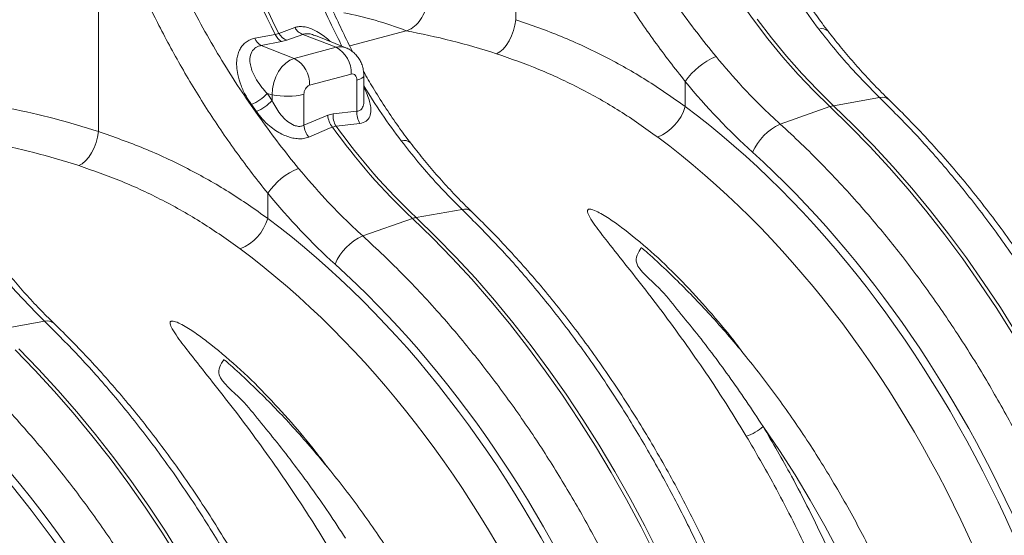
# Model space of a CAD drawing. Units: millimetres. Extents: x -1371 to 10197, y 3708 to 8485.
# Drawn here: x 7199 to 7532, y 5117 to 5291 of the extents above; entities that cross this region are included whole.
import ezdxf

# ---------------------------------------------------------------- set-up
doc = ezdxf.new("R2010")
doc.units = ezdxf.units.MM
doc.linetypes.add('SLD-Solid', pattern=[0])
doc.layers.add('ACO_DRAINAGE', color=7, linetype='SLD-Solid')

# ---------------------------------------------------------------- blocks, each defined once
blk = doc.blocks.new('ACO - 32945 32947 -ISO')
at = {"layer": 'ACO_DRAINAGE', "linetype": 'SLD-Solid', "lineweight": 0}
for p, q in [((908.48, 1247.49), (908.48, 1160.06)), ((767.06, 1209.6), (767.06, 1122.17)), ((984.25, 1166.59), (988.96, 1159.96)), ((907.69, 1156.35), (908.18, 1158.21)), ((908.18, 1158.21), (908.48, 1160.06)), ((988.96, 1159.96), (993.85, 1153.56)), ((995.08, 1153.89), (990.2, 1160.29)), ((826.99, 1155.1), (820.08, 1153.76)), ((828.22, 1155.43), (826.99, 1155.1)), ((833.6, 1157.38), (828.22, 1155.43)), ((830.93, 1153.13), (836.33, 1155.07)), ((836.33, 1155.07), (847.57, 1150.72)), ((840.29, 1154.7), (840.55, 1154.61)), ((850.89, 1150.56), (840.58, 1154.68)), ((852.22, 1151.17), (871.37, 1156.3)), ((906.16, 1152.87), (907.01, 1154.55)), ((907.01, 1154.55), (907.69, 1156.35)), ((822.18, 1151.28), (829.08, 1152.64)), ((822.18, 1151.28), (833.43, 1146.93)), ((829.08, 1152.64), (830.93, 1153.13)), ((904.13, 1150.12), (905.2, 1151.37)), ((905.2, 1151.37), (906.16, 1152.87)), ((993.85, 1153.56), (998.89, 1147.42)), ((1000.12, 1147.75), (995.08, 1153.89)), ((847.57, 1150.72), (833.43, 1146.93)), ((901.9, 1148.53), (903.02, 1149.16)), ((903.02, 1149.16), (904.13, 1150.12)), ((998.89, 1147.42), (1004.07, 1141.54)), ((1005.31, 1141.87), (1000.12, 1147.75)), ((829.25, 1144.08), (828.11, 1142.5)), ((830.55, 1145.38), (829.25, 1144.08)), ((831.96, 1146.34), (830.55, 1145.38)), ((833.43, 1146.93), (831.96, 1146.34)), ((828.11, 1142.5), (827.18, 1140.7)), ((838.59, 1137.87), (852.74, 1141.65)), ((852.74, 1141.65), (853.1, 1141.7)), ((853.1, 1141.7), (853.46, 1141.65)), ((853.46, 1141.65), (853.78, 1141.5)), ((853.78, 1141.5), (854.07, 1141.26)), ((854.07, 1141.26), (854.31, 1140.93)), ((854.31, 1140.93), (854.48, 1140.53)), ((856.76, 1140.62), (856.96, 1141.01)), ((856.96, 1141.01), (856.97, 1141.1)), ((856.97, 1132.64), (856.97, 1141.1)), ((1004.07, 1141.54), (1009.4, 1135.93)), ((1010.63, 1136.26), (1005.31, 1141.87)), ((826.48, 1138.74), (826.05, 1136.7)), ((827.18, 1140.7), (826.48, 1138.74)), ((854.48, 1140.53), (854.59, 1140.08)), ((854.59, 1140.08), (854.62, 1139.59)), ((854.62, 1139.59), (855.57, 1139.89)), ((854.62, 1139.59), (854.62, 1129.09)), ((855.57, 1139.89), (856.29, 1140.24)), ((856.29, 1140.24), (856.76, 1140.62)), ((965.87, 1130.64), (965.87, 1139.15)), ((824.27, 1135.03), (825.91, 1134.66)), ((826.05, 1136.7), (825.91, 1134.66)), ((825.91, 1134.66), (825.91, 1132.72)), ((836.71, 1124.29), (836.71, 1134.79)), ((1009.4, 1135.93), (1014.85, 1130.61)), ((1016.09, 1130.94), (1010.63, 1136.26)), ((818.91, 1131.3), (820.58, 1128.93)), ((1031.66, 1133.71), (1016.09, 1130.94)), ((1022.91, 1124.35), (1016.09, 1130.94)), ((844.74, 1127.68), (836.71, 1124.29)), ((846.59, 1128.17), (844.74, 1127.68)), ((854.62, 1129.09), (846.59, 1128.17)), ((998.03, 1124.7), (1014.85, 1130.61)), ((1014.85, 1130.61), (1021.67, 1124.02)), ((847.59, 1124.02), (854.62, 1124.81)), ((854.62, 1124.81), (855.63, 1124.93)), ((1029.61, 1117.49), (1022.91, 1124.35)), ((766.76, 1120.32), (767.06, 1122.17)), ((838.33, 1120.29), (845.35, 1123.27)), ((845.35, 1123.27), (846.35, 1123.69)), ((846.35, 1123.69), (847.59, 1124.02)), ((1021.67, 1124.02), (1028.37, 1117.16)), ((765.58, 1116.66), (766.27, 1118.46)), ((766.27, 1118.46), (766.76, 1120.32)), ((1036.18, 1110.36), (1029.61, 1117.49)), ((763.77, 1113.48), (764.74, 1114.98)), ((764.74, 1114.98), (765.58, 1116.66)), ((1028.37, 1117.16), (1034.95, 1110.03)), ((760.48, 1110.64), (761.6, 1111.27)), ((761.6, 1111.27), (762.71, 1112.23)), ((762.71, 1112.23), (763.77, 1113.48)), ((1034.95, 1110.03), (1041.39, 1102.66)), ((1042.62, 1102.99), (1036.18, 1110.36)), ((824.44, 1092.75), (824.44, 1101.26)), ((1041.39, 1102.66), (1047.69, 1095.03)), ((1048.93, 1095.36), (1042.62, 1102.99)), ((890.24, 1095.82), (874.67, 1093.05)), ((1047.69, 1095.03), (1053.85, 1087.17)), ((1055.08, 1087.5), (1048.93, 1095.36)), ((856.61, 1086.81), (873.43, 1092.72)), ((873.43, 1092.72), (880.25, 1086.13)), ((881.48, 1086.46), (874.67, 1093.05)), ((1061.09, 1079.4), (1055.08, 1087.5)), ((880.25, 1086.13), (886.95, 1079.27)), ((888.18, 1079.6), (881.48, 1086.46)), ((1053.85, 1087.17), (1059.86, 1079.07)), ((886.95, 1079.27), (893.53, 1072.14)), ((894.76, 1072.47), (888.18, 1079.6)), ((1059.86, 1079.07), (1065.7, 1070.76)), ((1066.93, 1071.09), (1061.09, 1079.4)), ((893.53, 1072.14), (899.97, 1064.77)), ((901.2, 1065.1), (894.76, 1072.47)), ((1065.7, 1070.76), (1071.38, 1062.23)), ((1072.62, 1062.56), (1066.93, 1071.09)), ((899.97, 1064.77), (906.27, 1057.14)), ((907.51, 1057.47), (901.2, 1065.1)), ((1071.38, 1062.23), (1076.89, 1053.5)), ((1078.12, 1053.83), (1072.62, 1062.56)), ((748.82, 1057.93), (733.24, 1055.16)), ((913.66, 1049.61), (907.51, 1057.47)), ((906.27, 1057.14), (912.43, 1049.28)), ((738.83, 1048.24), (745.53, 1041.38)), ((746.76, 1041.71), (740.06, 1048.57)), ((912.43, 1049.28), (918.44, 1041.18)), ((919.67, 1041.51), (913.66, 1049.61)), ((745.53, 1041.38), (752.11, 1034.26)), ((753.34, 1034.59), (746.76, 1041.71)), ((918.44, 1041.18), (924.28, 1032.87)), ((925.51, 1033.2), (919.67, 1041.51)), ((752.11, 1034.26), (758.55, 1026.88)), ((759.78, 1027.21), (753.34, 1034.59)), ((924.28, 1032.87), (929.96, 1024.34)), ((931.19, 1024.67), (925.51, 1033.2)), ((758.55, 1026.88), (764.85, 1019.25)), ((766.08, 1019.58), (759.78, 1027.21)), ((929.96, 1024.34), (935.47, 1015.61)), ((936.7, 1015.94), (931.19, 1024.67)), ((997.75, 1014.19), (992.24, 1022.3)), ((764.85, 1019.25), (771.01, 1011.39)), ((772.24, 1011.72), (766.08, 1019.58)), ((935.47, 1015.61), (940.8, 1006.68)), ((942.03, 1007.01), (936.7, 1015.94)), ((1003.08, 1005.86), (997.75, 1014.19)), ((771.01, 1011.39), (777.01, 1003.3)), ((778.25, 1003.63), (772.24, 1011.72)), ((940.8, 1006.68), (945.95, 997.57)), ((947.18, 997.9), (942.03, 1007.01)), ((1008.22, 997.33), (1003.08, 1005.86)), ((777.01, 1003.3), (782.86, 994.98)), ((784.09, 995.31), (778.25, 1003.63)), ((945.95, 997.57), (950.91, 988.28)), ((952.14, 988.61), (947.18, 997.9)), ((1013.17, 988.59), (1008.22, 997.33)), ((782.86, 994.98), (788.54, 986.45)), ((789.77, 986.78), (784.09, 995.31)), ((950.91, 988.28), (955.68, 978.83)), ((956.91, 979.16), (952.14, 988.61)), ((1017.92, 979.68), (1013.17, 988.59)), ((788.54, 986.45), (794.05, 977.72)), ((795.28, 978.05), (789.77, 986.78))]:
    blk.add_line(p, q, dxfattribs=at)
for centre, radius, start, end in [((1079.4, 1286.7), 284.66, 197.3211, 207.5362), ((1080.63, 1287.03), 284.66, 197.3211, 207.5362), ((831.47, 1156.79), 4.79, 200.6791, 240.0999), ((832.64, 1157.9), 5.06, 209.1613, 250.2821), ((838.04, 1159.84), 5.07, 208.9689, 250.2494), ((1012.08, 1153.94), 3.11, 46.074, 108.6958), ((824.58, 1155.45), 4.81, 200.5411, 240.0923), ((848.99, 1145.76), 5.16, 68.4272, 106.0016), ((842.97, 1142.09), 9.77, 357.4331, 61.9206), ((984.89, 1126.26), 22.98, 111.9937, 145.8783), ((828.83, 1138.3), 9.77, 357.4331, 61.9206), ((839.86, 1134.97), 3.16, 113.5918, 183.3635), ((812.32, 1146.5), 16.57, 293.4403, 316.1665), ((831.02, 1159.68), 25.53, 258.4608, 282.8795), ((814.16, 1143.6), 16.01, 293.6506, 317.1919), ((1017.52, 1123.12), 7.95, 100.3948, 109.6011), ((1032.55, 1130.24), 3.58, 49.2446, 104.3595), ((852.18, 1128.37), 7.47, 185.3557, 218.772), ((853.29, 1127.59), 6.73, 175.0368, 212.0189), ((861.32, 1128.51), 6.72, 175.0438, 212.2086), ((950.44, 1135.22), 16.09, 292.197, 343.4609), ((844.14, 1124.98), 7.47, 185.3352, 218.9154), ((1005.53, 1107.96), 18.34, 114.1352, 156.9414), ((1022.12, 1250.02), 216.45, 215.7043, 226.6117), ((1023.36, 1250.35), 216.45, 215.7043, 226.6117), ((870.66, 1116.06), 3.11, 46.074, 108.6958), ((843.47, 1088.37), 22.98, 111.9937, 145.8783), ((891.13, 1092.35), 3.58, 49.2446, 104.3595), ((809.02, 1097.33), 16.09, 292.197, 343.4609), ((876.1, 1085.23), 7.95, 100.3948, 109.6011), ((864.11, 1070.07), 18.34, 114.1352, 156.9414), ((749.71, 1054.46), 3.58, 49.2446, 104.3595), ((982.42, 1032.79), 14.37, 286.6623, 313.1086)]:
    blk.add_arc(centre, radius, start, end, dxfattribs=at)
for centre, major_axis, ratio, start_param, end_param in [((871.37, 861.48), (-58.26, 300.94), 0.555294, 5.94771, 6.067363), ((871.37, 861.48), (-119, 283.02), 0.799956, 5.679601, 5.799255), ((1056.25, 1281.25), (-57.62, 203.85), 0.699031, 2.12873, 2.301972), ((928.85, 1247.77), (-60.57, 186.74), 0.739975, 1.962661, 1.977608), ((735.68, 825.79), (-120.99, 292.98), 0.796468, 5.685207, 5.799365), ((886.06, 865.52), (-85.96, 304.1), 0.69903, 4.328116, 5.543431), ((729.94, 823.59), (-119, 283.02), 0.799956, 5.679601, 5.799255), ((879.18, 863.57), (-83.38, 294.44), 0.699608, 4.327779, 5.543093), ((886.97, 865.29), (-86.68, 306.64), 0.699031, 4.328113, 5.443565), ((914.83, 1243.36), (-57.62, 203.85), 0.699031, 2.12873, 2.301972), ((744.64, 827.63), (-85.96, 304.1), 0.69903, 4.328116, 5.543431), ((737.76, 825.69), (-83.38, 294.44), 0.699608, 4.327779, 5.543093), ((745.55, 827.4), (-86.68, 306.64), 0.699031, 4.328113, 5.443565), ((603.22, 789.74), (-85.96, 304.1), 0.69903, 4.328116, 5.543431), ((596.33, 787.8), (-83.38, 294.44), 0.699608, 4.327779, 5.543093), ((604.13, 789.51), (-86.68, 306.64), 0.699031, 4.328113, 5.443565)]:
    blk.add_ellipse(centre, major_axis=major_axis, ratio=ratio, start_param=start_param, end_param=end_param, dxfattribs=at)
for points, knots in [([(965.73, 1263.18), (966.55, 1259.31), (968.2, 1251.55), (971.2, 1240.03), (974.6, 1228.64), (978.44, 1217.45), (982.7, 1206.57), (987.37, 1196.03), (992.52, 1185.71), (998.19, 1175.7), (1004.35, 1165.98), (1008.84, 1159.92), (1011.08, 1156.89)], [0, 0, 0, 0, 0.098464, 0.196929, 0.29679, 0.396651, 0.495559, 0.594551, 0.693457, 0.795608, 0.897853, 1, 1, 1, 1]), ([(1014.25, 1156.2), (1014.11, 1156.37), (1012.5, 1158.4), (1009.55, 1162.51), (1005.43, 1168.54), (1001.5, 1174.8), (997.75, 1181.24), (994.2, 1187.85), (990.83, 1194.63), (987.63, 1201.59), (984.61, 1208.73), (981.76, 1216.02), (979.1, 1223.43), (976.64, 1230.92), (974.37, 1238.48), (972.28, 1246.11), (970.38, 1253.83), (969.06, 1259.65), (968.42, 1262.9), (968.3, 1263.55)], [0, 0, 0, 0, 0.0059449, 0.0706479, 0.1356974, 0.200913, 0.2660774, 0.3309931, 0.3958577, 0.4610035, 0.5265837, 0.5923726, 0.658111, 0.7235219, 0.788458, 0.8535405, 0.9187775, 0.9838029, 1, 1, 1, 1]), ([(976.29, 1147.57), (974.09, 1150.29), (969.7, 1155.75), (963.32, 1164.38), (957.08, 1173.4), (951.04, 1182.84), (945.24, 1192.68), (939.55, 1203.18), (934.08, 1214.35), (928.89, 1226.26), (924.18, 1238.47), (921.55, 1246.82), (920.23, 1250.99)], [0, 0, 0, 0, 0.0933329, 0.1867401, 0.280075, 0.3761382, 0.4722796, 0.5683433, 0.6753639, 0.782384, 0.8911925, 1, 1, 1, 1]), ([(908.48, 1247.49), (909.79, 1243.2), (912.44, 1234.61), (917.19, 1221.88), (922.51, 1209.31), (927.7, 1198.45), (932.48, 1189.28), (936.7, 1181.71), (941.1, 1174.27), (945.71, 1166.94), (950.5, 1159.73), (955.49, 1152.66), (960.6, 1145.77), (964.11, 1141.36), (965.87, 1139.15)], [0, 0, 0, 0, 0.107134, 0.214699, 0.323583, 0.432916, 0.502553, 0.57219, 0.642302, 0.712414, 0.784042, 0.85567, 0.927835, 1, 1, 1, 1]), ([(824.31, 1225.29), (825.13, 1221.42), (826.78, 1213.66), (829.78, 1202.14), (833.18, 1190.75), (837.02, 1179.56), (841.29, 1168.69), (845.45, 1159.17), (848.38, 1153.44), (849.58, 1151.08)], [0, 0, 0, 0, 0.148381, 0.296762, 0.447248, 0.597734, 0.746783, 0.895959, 1, 1, 1, 1]), ([(853.28, 1149.1), (853.12, 1149.4), (851.78, 1151.89), (849.42, 1156.75), (846.21, 1163.7), (843.19, 1170.84), (840.34, 1178.13), (837.68, 1185.54), (835.22, 1193.03), (832.95, 1200.59), (830.86, 1208.22), (828.96, 1215.94), (827.64, 1221.76), (827, 1225.01), (826.88, 1225.66)], [0, 0, 0, 0, 0.012893, 0.108599, 0.204721, 0.301483, 0.398553, 0.495549, 0.592062, 0.687874, 0.783902, 0.880158, 0.976101, 1, 1, 1, 1]), ([(834.86, 1109.68), (832.67, 1112.41), (828.28, 1117.86), (821.9, 1126.49), (815.66, 1135.51), (809.62, 1144.95), (803.81, 1154.79), (798.13, 1165.29), (792.66, 1176.46), (787.47, 1188.37), (782.76, 1200.58), (780.12, 1208.93), (778.8, 1213.1)], [0, 0, 0, 0, 0.093333, 0.18674, 0.280075, 0.376138, 0.47228, 0.568343, 0.675364, 0.782384, 0.891193, 1, 1, 1, 1]), ([(767.06, 1209.6), (768.37, 1205.31), (771.02, 1196.72), (775.77, 1183.99), (781.09, 1171.42), (786.28, 1160.56), (791.06, 1151.39), (795.27, 1143.82), (799.68, 1136.38), (804.29, 1129.05), (809.08, 1121.85), (814.06, 1114.78), (819.18, 1107.88), (822.69, 1103.47), (824.44, 1101.26)], [0, 0, 0, 0, 0.107134, 0.214699, 0.323583, 0.432916, 0.502553, 0.57219, 0.642302, 0.712414, 0.784042, 0.85567, 0.927835, 1, 1, 1, 1]), ([(1043.32, 1186.42), (1048.15, 1184.73), (1057.84, 1181.34), (1071.76, 1174.8), (1085.25, 1167.23), (1093.7, 1161.23), (1097.94, 1158.21)], [0, 0, 0, 0, 0.246925, 0.495051, 0.746896, 1, 1, 1, 1]), ([(878.55, 1167.85), (878.47, 1166.76), (878.31, 1164.58), (877.1, 1161.4), (875.32, 1158.74), (873.3, 1156.99), (871.93, 1156.5), (871.37, 1156.3)], [0, 0, 0, 0, 0.210548, 0.42105, 0.632901, 0.847883, 1, 1, 1, 1]), ([(845.62, 1152.67), (845.3, 1152.97), (844.36, 1153.86), (842.67, 1155.12), (840.7, 1156.34), (838.83, 1157.17), (837.1, 1157.65), (835.45, 1157.78), (834.31, 1157.62), (833.73, 1157.43), (833.6, 1157.38)], [0, 0, 0, 0, 0.081824, 0.24608, 0.410149, 0.548342, 0.686437, 0.824349, 0.962249, 1, 1, 1, 1]), ([(965.87, 1130.64), (961.51, 1133.7), (952.78, 1139.84), (938.73, 1147.7), (924.02, 1154.63), (913.67, 1158.25), (908.48, 1160.06)], [0, 0, 0, 0, 0.247073, 0.49528, 0.747031, 1, 1, 1, 1]), ([(836.33, 1155.07), (836.41, 1155.1), (836.97, 1155.31), (837.82, 1155.36), (839.09, 1155.2), (839.79, 1154.91), (840.29, 1154.7)], [0, 0, 0, 0, 0.080547, 0.537477, 0.665517, 1, 1, 1, 1]), ([(1011.08, 1156.89), (1012.96, 1154.51), (1016.71, 1149.75), (1023.53, 1141.9), (1028.62, 1136.78), (1031.66, 1133.71)], [0, 0, 0, 0, 0.2859803, 0.5726654, 1, 1, 1, 1]), ([(1034.89, 1132.96), (1034.05, 1133.78), (1031.59, 1136.18), (1027.59, 1140.35), (1022.92, 1145.53), (1018.46, 1150.8), (1015.61, 1154.44), (1014.24, 1156.19)], [0, 0, 0, 0, 0.117186, 0.341945, 0.566734, 0.791525, 1, 1, 1, 1]), ([(820.08, 1153.76), (819.54, 1153.62), (818.46, 1153.34), (817.07, 1152.53), (815.9, 1151.44), (814.99, 1150.09), (814.35, 1148.54), (813.91, 1146.58), (813.83, 1144.21), (814.24, 1141.17), (815.28, 1137.8), (816.89, 1134.38), (818.27, 1132.27), (818.91, 1131.3)], [0, 0, 0, 0, 0.067543, 0.135084, 0.202805, 0.270564, 0.340235, 0.409955, 0.510787, 0.611755, 0.747783, 0.883987, 1, 1, 1, 1]), ([(824.27, 1135.03), (823.64, 1135.72), (822.29, 1137.21), (820.57, 1139.68), (819.32, 1142.12), (818.59, 1144.34), (818.28, 1146.49), (818.59, 1148.68), (819.83, 1150.41), (821.24, 1151.1), (822.04, 1151.25), (822.18, 1151.28)], [0, 0, 0, 0, 0.12545, 0.269784, 0.413909, 0.516181, 0.61826, 0.752186, 0.877058, 0.977372, 1, 1, 1, 1]), ([(856.97, 1141.1), (856.95, 1141.62), (856.9, 1142.71), (856.54, 1144.33), (855.92, 1145.91), (855.06, 1147.33), (853.99, 1148.59), (852.72, 1149.61), (851.67, 1150.27), (851.02, 1150.48), (850.88, 1150.52)], [0, 0, 0, 0, 0.128326, 0.272965, 0.414762, 0.554116, 0.691745, 0.828319, 0.96436, 1, 1, 1, 1]), ([(901.9, 1148.53), (906.73, 1146.84), (916.42, 1143.46), (930.34, 1136.91), (943.83, 1129.34), (952.28, 1123.34), (956.52, 1120.33)], [0, 0, 0, 0, 0.246925, 0.495051, 0.746896, 1, 1, 1, 1]), ([(998.03, 1124.7), (995.87, 1126.7), (991.55, 1130.71), (984.23, 1138.24), (979.26, 1144.08), (976.29, 1147.57)], [0, 0, 0, 0, 0.28598, 0.572665, 1, 1, 1, 1]), ([(872.83, 1118.31), (872.69, 1118.48), (871.07, 1120.51), (868.13, 1124.62), (864.01, 1130.65), (860.25, 1136.61), (857.94, 1140.64), (856.87, 1142.5)], [0, 0, 0, 0, 0.023119, 0.274742, 0.527713, 0.781329, 1, 1, 1, 1]), ([(856.97, 1137.68), (858.95, 1134.48), (862.95, 1128.01), (867.41, 1122.03), (869.66, 1119)], [0, 0, 0, 0, 0.495081, 1, 1, 1, 1]), ([(855.63, 1124.93), (856.39, 1125.11), (857.92, 1125.48), (859.15, 1127.18), (859.48, 1129.24), (859.22, 1131.39), (858.59, 1133.55), (857.83, 1135.45), (857.17, 1136.67), (856.97, 1137.03)], [0, 0, 0, 0, 0.17077, 0.342109, 0.51931, 0.64884, 0.77854, 0.932986, 1, 1, 1, 1]), ([(836.71, 1124.29), (836.35, 1124.15), (835.57, 1123.84), (834.39, 1123.96), (832.85, 1124.44), (830.83, 1125.69), (828.76, 1127.91), (827.08, 1130.38), (826.3, 1131.94), (825.91, 1132.72)], [0, 0, 0, 0, 0.091423, 0.202761, 0.254359, 0.429099, 0.663184, 0.831491, 1, 1, 1, 1]), ([(856.97, 1132.64), (856.97, 1132.64), (857.02, 1131.94), (856.81, 1130.75), (856.1, 1129.51), (855.23, 1129.13), (854.74, 1129.1), (854.62, 1129.09)], [0, 0, 0, 0, 0.0010485, 0.3604394, 0.6849248, 0.9243647, 1, 1, 1, 1]), ([(1031.66, 1133.71), (1035.75, 1129.63), (1043.95, 1121.46), (1055.72, 1108.04), (1067.13, 1093.75), (1078.08, 1078.55), (1088.16, 1063.07), (1097.34, 1047.53), (1105.67, 1032.05), (1113.55, 1015.94), (1120.92, 999.23), (1127.75, 981.97), (1133.88, 964.54), (1139.32, 947), (1144.07, 929.41), (1148.21, 911.5), (1151.71, 893.3), (1154.52, 874.88), (1156.32, 859), (1157.42, 845.71), (1158.05, 834.98), (1158.44, 824.28), (1158.49, 817.18), (1158.52, 813.64)], [0, 0, 0, 0, 0.054595, 0.109291, 0.163988, 0.21952, 0.275053, 0.324727, 0.37444, 0.424114, 0.475231, 0.52639, 0.577508, 0.62718, 0.676891, 0.726563, 0.777679, 0.828837, 0.879953, 0.909897, 0.939842, 0.969921, 1, 1, 1, 1]), ([(1160.85, 815.36), (1160.85, 817.09), (1160.83, 822.11), (1160.63, 830.46), (1160.19, 840.4), (1159.52, 850.38), (1158.64, 860.38), (1157.53, 870.4), (1156.22, 880.42), (1154.68, 890.45), (1152.93, 900.45), (1150.97, 910.44), (1148.8, 920.39), (1146.43, 930.31), (1143.84, 940.17), (1141.05, 949.97), (1138.07, 959.7), (1134.88, 969.36), (1131.5, 978.92), (1127.93, 988.39), (1124.17, 997.75), (1120.22, 1007), (1116.09, 1016.13), (1111.79, 1025.12), (1107.31, 1033.97), (1102.66, 1042.67), (1097.85, 1051.22), (1092.88, 1059.6), (1087.75, 1067.8), (1082.46, 1075.82), (1077.04, 1083.65), (1071.46, 1091.29), (1065.76, 1098.72), (1059.92, 1105.94), (1053.96, 1112.94), (1047.87, 1119.71), (1041.78, 1126.14), (1037.43, 1130.49), (1035.15, 1132.7), (1034.89, 1132.96)], [0, 0, 0, 0, 0.014849, 0.042932, 0.071012, 0.09909, 0.127166, 0.15524, 0.183312, 0.211383, 0.239453, 0.267522, 0.295591, 0.32366, 0.351729, 0.379799, 0.407869, 0.435941, 0.464014, 0.492089, 0.520167, 0.548246, 0.576329, 0.604414, 0.632503, 0.660595, 0.688691, 0.71679, 0.744894, 0.773001, 0.801112, 0.829228, 0.857346, 0.885469, 0.913594, 0.941722, 0.969852, 0.996494, 1, 1, 1, 1]), ([(820.58, 1128.93), (821.25, 1128.07), (822.58, 1126.33), (824.81, 1124.21), (827.05, 1122.52), (829.09, 1121.33), (831.08, 1120.48), (832.96, 1119.93), (834.82, 1119.69), (836.68, 1119.74), (837.76, 1120.1), (838.33, 1120.29)], [0, 0, 0, 0, 0.152107, 0.304038, 0.417093, 0.530014, 0.621516, 0.712923, 0.804345, 0.895697, 1, 1, 1, 1]), ([(1131.49, 806.4), (1131.41, 812.84), (1131.24, 825.75), (1129.86, 845.34), (1127.65, 865.1), (1124.53, 884.97), (1120.65, 904.17), (1116.14, 922.55), (1111.12, 940.06), (1105.38, 957.51), (1098.9, 974.85), (1091.7, 991.99), (1083.93, 1008.58), (1075.63, 1024.56), (1066.85, 1039.9), (1057.45, 1054.86), (1047.43, 1069.37), (1036.82, 1083.35), (1027.27, 1094.8), (1019.01, 1103.99), (1012.16, 1111.17), (1005.18, 1118.11), (1000.41, 1122.5), (998.03, 1124.7)], [0, 0, 0, 0, 0.054595, 0.109292, 0.163989, 0.219522, 0.275056, 0.324719, 0.374421, 0.424084, 0.47519, 0.526338, 0.577444, 0.627109, 0.676812, 0.726477, 0.777584, 0.828733, 0.87984, 0.909812, 0.939785, 0.969892, 1, 1, 1, 1]), ([(824.44, 1092.75), (820.09, 1095.82), (811.36, 1101.95), (797.31, 1109.81), (782.6, 1116.74), (772.25, 1120.36), (767.06, 1122.17)], [0, 0, 0, 0, 0.247073, 0.49528, 0.747031, 1, 1, 1, 1]), ([(869.66, 1119), (871.54, 1116.62), (875.29, 1111.86), (882.11, 1104.01), (887.2, 1098.89), (890.24, 1095.82)], [0, 0, 0, 0, 0.28598, 0.572665, 1, 1, 1, 1]), ([(893.47, 1095.07), (892.63, 1095.89), (890.17, 1098.29), (886.17, 1102.46), (881.5, 1107.64), (877.04, 1112.91), (874.19, 1116.55), (872.82, 1118.3)], [0, 0, 0, 0, 0.117186, 0.341945, 0.566734, 0.791525, 1, 1, 1, 1]), ([(760.48, 1110.64), (765.31, 1108.95), (775, 1105.57), (788.91, 1099.02), (802.41, 1091.46), (810.86, 1085.45), (815.1, 1082.44)], [0, 0, 0, 0, 0.246925, 0.495051, 0.746896, 1, 1, 1, 1]), ([(856.61, 1086.81), (854.45, 1088.81), (850.12, 1092.82), (842.81, 1100.35), (837.84, 1106.19), (834.86, 1109.68)], [0, 0, 0, 0, 0.28598, 0.572665, 1, 1, 1, 1]), ([(890.24, 1095.82), (894.33, 1091.74), (902.52, 1083.57), (914.3, 1070.15), (925.71, 1055.86), (936.66, 1040.66), (946.74, 1025.18), (955.92, 1009.64), (964.25, 994.16), (972.13, 978.05), (979.5, 961.35), (986.32, 944.09), (992.46, 926.65), (997.9, 909.11), (1002.65, 891.53), (1006.79, 873.61), (1010.28, 855.41), (1013.1, 836.99), (1014.9, 821.11), (1015.99, 807.83), (1016.62, 797.09), (1017.02, 786.39), (1017.07, 779.29), (1017.09, 775.75)], [0, 0, 0, 0, 0.054595, 0.109291, 0.163988, 0.21952, 0.275053, 0.324727, 0.37444, 0.424114, 0.475231, 0.52639, 0.577508, 0.62718, 0.676891, 0.726563, 0.777679, 0.828837, 0.879953, 0.909897, 0.939842, 0.969921, 1, 1, 1, 1]), ([(1019.43, 777.47), (1019.43, 779.21), (1019.41, 784.22), (1019.21, 792.57), (1018.77, 802.51), (1018.1, 812.49), (1017.22, 822.49), (1016.11, 832.51), (1014.79, 842.54), (1013.26, 852.56), (1011.51, 862.57), (1009.55, 872.55), (1007.38, 882.5), (1005, 892.42), (1002.42, 902.28), (999.63, 912.08), (996.65, 921.81), (993.46, 931.47), (990.08, 941.03), (986.51, 950.5), (982.75, 959.86), (978.8, 969.11), (974.67, 978.24), (970.37, 987.23), (965.89, 996.08), (961.24, 1004.78), (956.43, 1013.33), (951.45, 1021.71), (946.32, 1029.91), (941.04, 1037.93), (935.61, 1045.77), (930.04, 1053.4), (924.34, 1060.83), (918.5, 1068.05), (912.53, 1075.05), (906.45, 1081.82), (900.36, 1088.25), (896, 1092.61), (893.73, 1094.81), (893.47, 1095.07)], [0, 0, 0, 0, 0.014849, 0.042932, 0.071012, 0.09909, 0.127166, 0.15524, 0.183312, 0.211383, 0.239453, 0.267522, 0.295591, 0.32366, 0.351729, 0.379799, 0.407869, 0.435941, 0.464014, 0.492089, 0.520167, 0.548246, 0.576329, 0.604414, 0.632503, 0.660595, 0.688691, 0.71679, 0.744894, 0.773001, 0.801112, 0.829228, 0.857346, 0.885469, 0.913594, 0.941722, 0.969852, 0.996494, 1, 1, 1, 1]), ([(985.96, 1046.51), (984.74, 1048.13), (980.88, 1053.32), (973.87, 1061.61), (964.99, 1071.37), (955.55, 1080.58), (947.47, 1087.33), (941.21, 1092.01), (937.64, 1094.26), (935.1, 1095.53), (933.93, 1095.86), (933.42, 1095.91), (933.09, 1095.85), (932.87, 1095.69), (932.74, 1095.4), (932.77, 1094.87), (933.04, 1094.12), (933.81, 1092.63), (935.87, 1089.57), (940.17, 1084), (946.28, 1076.33), (953.49, 1067.2), (960.82, 1057.48), (968.25, 1047.19), (975.01, 1037.29), (981.11, 1027.89), (984.73, 1021.98), (986.54, 1019.02)], [0, 0, 0, 0, 0.034747, 0.110642, 0.187357, 0.264111, 0.340734, 0.369757, 0.398657, 0.411397, 0.415595, 0.418098, 0.420264, 0.422416, 0.425242, 0.429748, 0.43737, 0.445246, 0.468961, 0.516332, 0.58683, 0.657353, 0.732329, 0.807353, 0.882336, 0.941168, 1, 1, 1, 1]), ([(990.07, 768.51), (989.99, 774.96), (989.82, 787.86), (988.44, 807.45), (986.23, 827.21), (983.11, 847.08), (979.23, 866.28), (974.72, 884.66), (969.7, 902.17), (963.96, 919.63), (957.48, 936.96), (950.28, 954.11), (942.51, 970.69), (934.21, 986.67), (925.43, 1002.02), (916.03, 1016.97), (906.01, 1031.48), (895.4, 1045.46), (885.85, 1056.92), (877.58, 1066.1), (870.74, 1073.29), (863.76, 1080.22), (858.99, 1084.62), (856.61, 1086.81)], [0, 0, 0, 0, 0.054595, 0.109292, 0.163989, 0.219522, 0.275056, 0.324719, 0.374421, 0.424084, 0.47519, 0.526338, 0.577444, 0.627109, 0.676812, 0.726477, 0.777584, 0.828733, 0.87984, 0.909812, 0.939785, 0.969892, 1, 1, 1, 1]), ([(728.24, 1081.12), (730.11, 1078.74), (733.87, 1073.97), (740.69, 1066.12), (745.77, 1061), (748.82, 1057.93)], [0, 0, 0, 0, 0.28598, 0.572665, 1, 1, 1, 1]), ([(992.24, 1022.3), (990.33, 1025.2), (986.52, 1031.02), (980.71, 1039.3), (974.85, 1047.22), (969.05, 1054.77), (962.88, 1062.13), (957.14, 1069.69), (947.3, 1077.35), (949.92, 1081.2), (951.06, 1082.87)], [0, 0, 0, 0, 0.126752, 0.253677, 0.373921, 0.494315, 0.615164, 0.736169, 0.885925, 1, 1, 1, 1]), ([(1073.73, 792.86), (1073.72, 794.5), (1073.7, 799.24), (1073.5, 807.12), (1073.04, 816.52), (1072.36, 825.95), (1071.46, 835.4), (1070.33, 844.87), (1068.98, 854.34), (1067.41, 863.8), (1065.63, 873.24), (1063.63, 882.65), (1061.41, 892.03), (1058.98, 901.36), (1056.34, 910.63), (1053.5, 919.83), (1050.45, 928.95), (1047.21, 937.99), (1043.77, 946.93), (1040.13, 955.77), (1036.31, 964.48), (1032.3, 973.08), (1028.1, 981.53), (1023.74, 989.85), (1019.2, 998.01), (1014.49, 1006.01), (1009.62, 1013.84), (1004.6, 1021.49), (999.42, 1028.96), (994.1, 1036.23), (988.63, 1043.29), (983.03, 1050.15), (977.3, 1056.79), (971.45, 1063.21), (965.48, 1069.39), (959.39, 1075.32), (954.64, 1079.75), (951.89, 1082.12), (951.24, 1082.69)], [0, 0, 0, 0, 0.015157, 0.043858, 0.072558, 0.101256, 0.129953, 0.158648, 0.187343, 0.216036, 0.244729, 0.273421, 0.302113, 0.330805, 0.359497, 0.38819, 0.416882, 0.445576, 0.47427, 0.502965, 0.531662, 0.56036, 0.58906, 0.617762, 0.646465, 0.675171, 0.703878, 0.732588, 0.7613, 0.790014, 0.81873, 0.847447, 0.876167, 0.904887, 0.933609, 0.96233, 0.991051, 1, 1, 1, 1]), ([(752.05, 1057.18), (751.2, 1058), (748.75, 1060.4), (744.75, 1064.57), (740.08, 1069.75), (735.62, 1075.02), (732.77, 1078.66), (731.4, 1080.41)], [0, 0, 0, 0, 0.117186, 0.341945, 0.566734, 0.791525, 1, 1, 1, 1]), ([(748.82, 1057.93), (752.91, 1053.85), (761.1, 1045.68), (772.88, 1032.26), (784.29, 1017.98), (795.24, 1002.77), (805.32, 987.3), (814.5, 971.75), (822.83, 956.27), (830.7, 940.16), (838.07, 923.46), (844.9, 906.2), (851.04, 888.77), (856.48, 871.22), (861.23, 853.64), (865.37, 835.72), (868.86, 817.52), (871.68, 799.1), (873.48, 783.22), (874.57, 769.94), (875.2, 759.21), (875.6, 748.5), (875.65, 741.41), (875.67, 737.86)], [0, 0, 0, 0, 0.0545949, 0.1092915, 0.1639881, 0.2195204, 0.2750527, 0.3247271, 0.3744397, 0.4241141, 0.4752314, 0.5263903, 0.5775076, 0.6271801, 0.6768908, 0.7265633, 0.7776793, 0.828837, 0.879953, 0.9098974, 0.9398417, 0.9699209, 1, 1, 1, 1]), ([(844.54, 1008.62), (843.32, 1010.24), (839.45, 1015.43), (832.44, 1023.72), (823.57, 1033.48), (814.13, 1042.69), (806.05, 1049.45), (799.78, 1054.12), (796.22, 1056.37), (793.68, 1057.64), (792.51, 1057.98), (792, 1058.02), (791.67, 1057.96), (791.45, 1057.8), (791.32, 1057.51), (791.35, 1056.99), (791.62, 1056.23), (792.39, 1054.74), (794.44, 1051.68), (798.75, 1046.11), (804.86, 1038.44), (812.07, 1029.31), (819.4, 1019.59), (826.82, 1009.3), (833.58, 999.4), (839.69, 990), (843.31, 984.09), (845.12, 981.13)], [0, 0, 0, 0, 0.034747, 0.110642, 0.187357, 0.264111, 0.340734, 0.369757, 0.398657, 0.411397, 0.415595, 0.418098, 0.420264, 0.422416, 0.425242, 0.429748, 0.43737, 0.445246, 0.468961, 0.516332, 0.58683, 0.657353, 0.732329, 0.807353, 0.882336, 0.941168, 1, 1, 1, 1]), ([(878.01, 739.58), (878.01, 741.32), (877.99, 746.34), (877.79, 754.68), (877.35, 764.62), (876.68, 774.6), (875.79, 784.61), (874.69, 794.62), (873.37, 804.65), (871.84, 814.67), (870.09, 824.68), (868.13, 834.66), (865.96, 844.62), (863.58, 854.53), (861, 864.39), (858.21, 874.19), (855.22, 883.92), (852.04, 893.58), (848.66, 903.14), (845.08, 912.61), (841.32, 921.98), (837.38, 931.22), (833.25, 940.35), (828.95, 949.34), (824.47, 958.19), (819.82, 966.9), (815.01, 975.44), (810.03, 983.82), (804.9, 992.02), (799.62, 1000.05), (794.19, 1007.88), (788.62, 1015.51), (782.92, 1022.94), (777.08, 1030.16), (771.11, 1037.16), (765.03, 1043.94), (758.94, 1050.36), (754.58, 1054.72), (752.31, 1056.92), (752.05, 1057.18)], [0, 0, 0, 0, 0.014849, 0.042932, 0.071012, 0.09909, 0.127166, 0.15524, 0.183312, 0.211383, 0.239453, 0.267522, 0.295591, 0.32366, 0.351729, 0.379799, 0.407869, 0.435941, 0.464014, 0.492089, 0.520167, 0.548246, 0.576329, 0.604414, 0.632503, 0.660595, 0.688691, 0.71679, 0.744894, 0.773001, 0.801112, 0.829228, 0.857346, 0.885469, 0.913594, 0.941722, 0.969852, 0.996494, 1, 1, 1, 1]), ([(848.65, 730.62), (848.56, 737.07), (848.39, 749.98), (847.02, 769.56), (844.81, 789.32), (841.69, 809.19), (837.81, 828.4), (833.3, 846.77), (828.28, 864.28), (822.54, 881.74), (816.06, 899.07), (808.86, 916.22), (801.09, 932.8), (792.79, 948.78), (784.01, 964.13), (774.6, 979.09), (764.59, 993.59), (753.98, 1007.57), (744.43, 1019.03), (736.16, 1028.22), (729.32, 1035.4), (722.33, 1042.34), (717.57, 1046.73), (715.19, 1048.92)], [0, 0, 0, 0, 0.054595, 0.109292, 0.163989, 0.219522, 0.275056, 0.324719, 0.374421, 0.424084, 0.47519, 0.526338, 0.577444, 0.627109, 0.676812, 0.726477, 0.777584, 0.828733, 0.87984, 0.909812, 0.939785, 0.969892, 1, 1, 1, 1]), ([(850.82, 984.41), (848.91, 987.31), (845.1, 993.13), (839.29, 1001.41), (833.43, 1009.34), (827.63, 1016.89), (821.46, 1024.25), (815.71, 1031.81), (805.88, 1039.47), (808.5, 1043.31), (809.64, 1044.98)], [0, 0, 0, 0, 0.126752, 0.253677, 0.373921, 0.494315, 0.615164, 0.736169, 0.885925, 1, 1, 1, 1]), ([(932.3, 754.97), (932.3, 756.61), (932.28, 761.35), (932.08, 769.23), (931.62, 778.63), (930.94, 788.06), (930.04, 797.51), (928.91, 806.98), (927.56, 816.45), (925.99, 825.91), (924.21, 835.35), (922.2, 844.76), (919.99, 854.14), (917.56, 863.47), (914.92, 872.74), (912.08, 881.94), (909.03, 891.07), (905.79, 900.1), (902.34, 909.04), (898.71, 917.88), (894.88, 926.59), (890.87, 935.19), (886.68, 943.64), (882.32, 951.96), (877.78, 960.12), (873.07, 968.12), (868.2, 975.95), (863.18, 983.6), (858, 991.07), (852.68, 998.34), (847.21, 1005.41), (841.61, 1012.26), (835.88, 1018.9), (830.03, 1025.32), (824.06, 1031.5), (817.97, 1037.43), (813.22, 1041.87), (810.47, 1044.23), (809.82, 1044.8)], [0, 0, 0, 0, 0.015157, 0.043858, 0.072558, 0.101256, 0.129953, 0.158648, 0.187343, 0.216036, 0.244729, 0.273421, 0.302113, 0.330805, 0.359497, 0.38819, 0.416882, 0.445576, 0.47427, 0.502965, 0.531662, 0.56036, 0.58906, 0.617762, 0.646465, 0.675171, 0.703878, 0.732588, 0.7613, 0.790014, 0.81873, 0.847447, 0.876167, 0.904887, 0.933609, 0.96233, 0.991051, 1, 1, 1, 1]), ([(1039.91, 909.53), (1038.76, 913.66), (1036.45, 921.92), (1032.57, 934.18), (1028.36, 946.34), (1023.78, 958.44), (1018.84, 970.45), (1013.52, 982.36), (1007.86, 994.06), (1000.89, 1007.51), (995.49, 1016.74), (992.24, 1022.3)], [0, 0, 0, 0, 0.102875, 0.206195, 0.309516, 0.413284, 0.519121, 0.625151, 0.731765, 0.838576, 1, 1, 1, 1]), ([(986.54, 1019.02), (989.74, 1013.54), (994.99, 1004.57), (1001.74, 991.58), (1007.16, 980.41), (1012.29, 968.98), (1017.17, 957.24), (1021.76, 945.23), (1026.04, 932.94), (1030.02, 920.47), (1032.37, 912.04), (1033.55, 907.82)], [0, 0, 0, 0, 0.161419, 0.264383, 0.367346, 0.471025, 0.574704, 0.680638, 0.786572, 0.893286, 1, 1, 1, 1]), ([(790.88, 717.08), (790.88, 718.72), (790.86, 723.46), (790.66, 731.35), (790.2, 740.74), (789.52, 750.17), (788.62, 759.63), (787.49, 769.09), (786.14, 778.56), (784.57, 788.02), (782.79, 797.46), (780.78, 806.88), (778.57, 816.25), (776.14, 825.58), (773.5, 834.85), (770.66, 844.05), (767.61, 853.18), (764.37, 862.21), (760.92, 871.16), (757.29, 879.99), (753.46, 888.71), (749.45, 897.3), (745.26, 905.76), (740.89, 914.07), (736.36, 922.23), (731.65, 930.23), (726.78, 938.06), (721.76, 945.71), (716.58, 953.18), (711.25, 960.45), (705.79, 967.52), (700.19, 974.38), (694.46, 981.02), (688.61, 987.43), (682.64, 993.62), (676.55, 999.54), (671.8, 1003.98), (669.05, 1006.35), (668.4, 1006.91)], [0, 0, 0, 0, 0.015157, 0.043858, 0.072558, 0.101256, 0.129953, 0.158648, 0.187343, 0.216036, 0.244729, 0.273421, 0.302113, 0.330805, 0.359497, 0.38819, 0.416882, 0.445576, 0.47427, 0.502965, 0.531662, 0.56036, 0.58906, 0.617762, 0.646465, 0.675171, 0.703878, 0.732588, 0.7613, 0.790014, 0.81873, 0.847447, 0.876167, 0.904887, 0.933609, 0.96233, 0.991051, 1, 1, 1, 1])]:
    blk.add_open_spline(points, degree=3, knots=knots, dxfattribs=at)
blk = doc.blocks.new('A$C29107399')
at = {"layer": 'ACO_DRAINAGE'}
blk.add_blockref('ACO - 32945 32947 -ISO', (1651.2527, 389.2721), dxfattribs=at)

msp = doc.modelspace()

# ---------------------------------------------------------------- block references
msp.add_blockref('A$C29107399', (4807.0048, 3741.8613))

doc.saveas('drawing.dxf')
